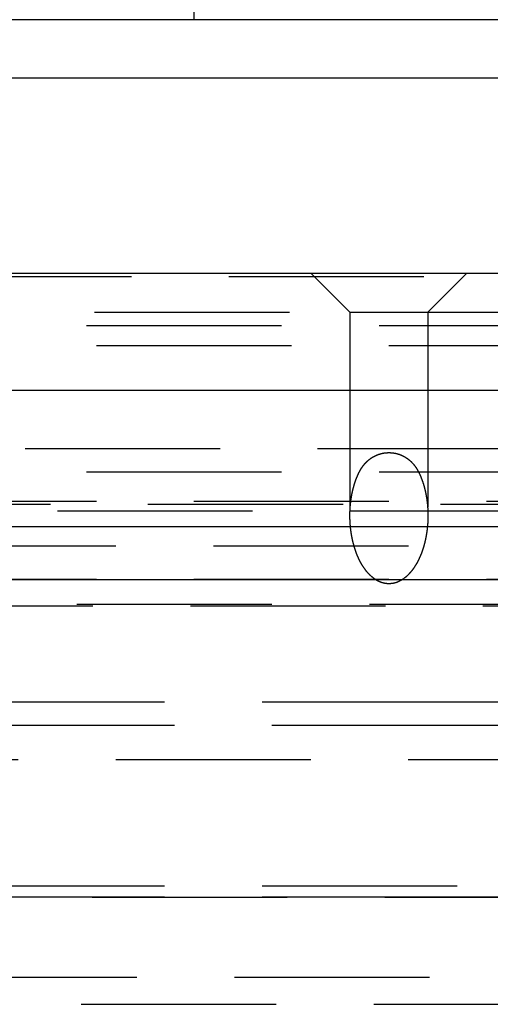
# Model space of a CAD drawing. Extents: x -250 to 802, y -619 to 183.
# Drawn here: x 542 to 554, y 51 to 76 of the extents above; entities that cross this region are included whole.
import ezdxf

# ---------------------------------------------------------------- set-up
doc = ezdxf.new("R2010")
doc.units = 0
doc.header["$LTSCALE"] = 20
doc.linetypes.add('VERDECKT', pattern=[0.375, 0.25, -0.125])
doc.layers.get('0').update_dxf_attribs({"linetype": 'CONTINUOUS'})
doc.layers.add('STEMPEL', color=3, linetype='CONTINUOUS')

# ---------------------------------------------------------------- blocks, each defined once
blk = doc.blocks.new('A$C1A94186A')
at = {"color": 3, "linetype": 'CONTINUOUS', "extrusion": (-2e-16, 1, -2e-16)}
for p, q in [((-5, 91.39806), (-5, 76.39806)), ((10.38462, 76.39806), (-10.38462, 76.39806)), ((10.38462, 74.89806), (-10.38462, 74.89806)), ((-250, 69.89806), (250, 69.89806)), ((-250, 66.89806), (250, 66.89806)), ((-115, 63.39806), (81.31728, 63.39806)), ((-114.36607, 62.03859), (80.86903, 62.03859))]:
    blk.add_line(p, q, dxfattribs=at)
at = {"color": 1, "linetype": 'VERDECKT', "extrusion": (-2e-16, 1, -2e-16)}
for p, q in [((38.39706, 69.79806), (-38.39706, 69.79806)), ((-1, 68.89806), (-2, 69.89806)), ((1, 68.89806), (2, 69.89806)), ((-45.05, 68.89806), (-1, 68.89806)), ((-1, 68.89806), (1, 68.89806)), ((-1, 68.89806), (-1, 63.67817)), ((1, 68.89806), (45.05, 68.89806)), ((1, 68.89806), (1, 63.67817)), ((-45.25, 68.55165), (0, 68.55165)), ((0, 68.55165), (45.25, 68.55165)), ((-75, 68.03888), (75, 68.03888)), ((-106.82914, 65.39806), (75.53961, 65.39806)), ((-45.25, 64.79806), (0, 64.79806)), ((0, 64.79806), (45.25, 64.79806)), ((75, 64.03888), (-75, 64.03888)), ((-51.17747, 63.96858), (51.17747, 63.96858)), ((-38.5, 63.79806), (38.5, 63.79806)), ((-38.5, 63.79806), (0, 63.79806)), ((0, 63.79806), (38.5, 63.79806)), ((-57, 62.89806), (40.30509, 62.89806)), ((75, 62.03888), (-75, 62.03888)), ((57, 61.39806), (-57, 61.39806)), ((-57.58826, 61.36499), (40.72105, 61.36499)), ((-48.25, 58.89806), (48.25, 58.89806)), ((-48.25, 58.89806), (0, 58.89806)), ((0, 58.89806), (48.25, 58.89806)), ((-40.5, 58.3031), (40.5, 58.3031)), ((-40.5, 58.3031), (0, 58.3031)), ((0, 58.3031), (40.5, 58.3031)), ((-52.00314, 57.41891), (36.77177, 57.41891)), ((-48.25, 54.18365), (48.25, 54.18365)), ((-48.25, 53.89806), (0, 53.89806)), ((-45.10784, 53.8879), (0, 53.8879)), ((0, 53.89806), (48.25, 53.89806)), ((0, 53.8879), (45.10784, 53.8879)), ((38.53844, 51.83195), (-38.53844, 51.83195)), ((-37.88745, 51.14149), (37.88745, 51.14149))]:
    blk.add_line(p, q, dxfattribs=at)
at = {"color": 1}
for points in [[(-0.78358, 64.7476, 0), (-0.78207, 64.7508, 0), (-0.78056, 64.7541, 0), (-0.77904, 64.7573, 0), (-0.77751, 64.7605, 0), (-0.77597, 64.7637, 0), (-0.77442, 64.767, 0), (-0.77286, 64.7702, 0), (-0.77129, 64.7734, 0), (-0.76972, 64.7766, 0), (-0.76813, 64.7798, 0), (-0.76654, 64.783, 0), (-0.76494, 64.7862, 0), (-0.76333, 64.7894, 0), (-0.76171, 64.7925, 0), (-0.76008, 64.7957, 0), (-0.75844, 64.7989, 0), (-0.7568, 64.802, 0), (-0.75514, 64.8052, 0), (-0.75348, 64.8083, 0), (-0.7518, 64.8115, 0), (-0.75012, 64.8146, 0), (-0.74843, 64.8178, 0), (-0.74673, 64.8209, 0), (-0.74502, 64.824, 0), (-0.7433, 64.8272, 0), (-0.74157, 64.8303, 0), (-0.73983, 64.8334, 0), (-0.73809, 64.8365, 0), (-0.73633, 64.8396, 0), (-0.73457, 64.8427, 0), (-0.73279, 64.8458, 0), (-0.73101, 64.8489, 0), (-0.72921, 64.8519, 0), (-0.72741, 64.855, 0), (-0.72559, 64.8581, 0), (-0.72377, 64.8611, 0), (-0.72194, 64.8642, 0), (-0.7201, 64.8672, 0), (-0.71824, 64.8703, 0), (-0.71638, 64.8733, 0), (-0.71451, 64.8763, 0), (-0.71263, 64.8794, 0), (-0.71074, 64.8824, 0), (-0.70884, 64.8854, 0), (-0.70693, 64.8884, 0), (-0.70501, 64.8914, 0), (-0.70308, 64.8944, 0), (-0.70114, 64.8974, 0), (-0.69919, 64.9003, 0), (-0.69723, 64.9033, 0), (-0.69526, 64.9063, 0), (-0.69328, 64.9092, 0), (-0.69129, 64.9122, 0), (-0.68929, 64.9151, 0), (-0.68727, 64.9181, 0), (-0.68525, 64.921, 0), (-0.68322, 64.9239, 0), (-0.68118, 64.9269, 0), (-0.67913, 64.9298, 0), (-0.67707, 64.9327, 0), (-0.67499, 64.9356, 0), (-0.67291, 64.9385, 0), (-0.67082, 64.9413, 0), (-0.66871, 64.9442, 0), (-0.6666, 64.9471, 0), (-0.66447, 64.95, 0), (-0.66234, 64.9528, 0), (-0.66019, 64.9557, 0), (-0.65804, 64.9585, 0), (-0.65587, 64.9613, 0), (-0.65369, 64.9642, 0), (-0.6515, 64.967, 0), (-0.6493, 64.9698, 0), (-0.64709, 64.9726, 0), (-0.64487, 64.9754, 0), (-0.64264, 64.9782, 0), (-0.6404, 64.9809, 0), (-0.63814, 64.9837, 0), (-0.63588, 64.9865, 0), (-0.6336, 64.9892, 0), (-0.63132, 64.992, 0), (-0.62902, 64.9947, 0), (-0.62671, 64.9975, 0), (-0.62439, 65.0002, 0), (-0.62206, 65.0029, 0), (-0.61972, 65.0056, 0), (-0.61736, 65.0083, 0), (-0.615, 65.011, 0), (-0.61262, 65.0137, 0), (-0.61024, 65.0164, 0), (-0.60784, 65.019, 0), (-0.60543, 65.0217, 0), (-0.60301, 65.0243, 0), (-0.60058, 65.027, 0), (-0.59813, 65.0296, 0), (-0.59568, 65.0322, 0), (-0.59321, 65.0348, 0), (-0.59074, 65.0375, 0), (-0.58825, 65.04, 0), (-0.58575, 65.0426, 0), (-0.58323, 65.0452, 0), (-0.58071, 65.0478, 0), (-0.57818, 65.0503, 0), (-0.57563, 65.0529, 0), (-0.57307, 65.0554, 0), (-0.5705, 65.058, 0), (-0.56792, 65.0605, 0), (-0.56533, 65.063, 0), (-0.56273, 65.0655, 0), (-0.56011, 65.068, 0), (-0.55749, 65.0705, 0), (-0.55485, 65.073, 0), (-0.5522, 65.0754, 0), (-0.54953, 65.0779, 0), (-0.54686, 65.0803, 0), (-0.54417, 65.0827, 0), (-0.54148, 65.0852, 0), (-0.53877, 65.0876, 0), (-0.53605, 65.09, 0), (-0.53331, 65.0924, 0), (-0.53057, 65.0948, 0), (-0.52781, 65.0971, 0), (-0.52504, 65.0995, 0), (-0.52226, 65.1019, 0), (-0.51947, 65.1042, 0), (-0.51667, 65.1065, 0), (-0.51385, 65.1088, 0), (-0.51102, 65.1112, 0), (-0.50818, 65.1135, 0), (-0.50533, 65.1157, 0), (-0.50246, 65.118, 0), (-0.49958, 65.1203, 0), (-0.49669, 65.1225, 0), (-0.49379, 65.1248, 0), (-0.49088, 65.127, 0), (-0.48796, 65.1292, 0), (-0.48502, 65.1315, 0), (-0.48207, 65.1336, 0), (-0.4791, 65.1358, 0), (-0.47613, 65.138, 0), (-0.47314, 65.1402, 0), (-0.47014, 65.1423, 0), (-0.46713, 65.1445, 0), (-0.46411, 65.1466, 0), (-0.46108, 65.1487, 0), (-0.45804, 65.1508, 0), (-0.45498, 65.1529, 0), (-0.45192, 65.155, 0), (-0.44884, 65.157, 0), (-0.44576, 65.1591, 0), (-0.44266, 65.1611, 0), (-0.43955, 65.1632, 0), (-0.43643, 65.1652, 0), (-0.4333, 65.1672, 0), (-0.43016, 65.1692, 0), (-0.427, 65.1711, 0), (-0.42384, 65.1731, 0), (-0.42066, 65.175, 0), (-0.41748, 65.177, 0), (-0.41428, 65.1789, 0), (-0.41108, 65.1808, 0), (-0.40786, 65.1827, 0), (-0.40463, 65.1846, 0), (-0.40139, 65.1864, 0), (-0.39814, 65.1883, 0), (-0.39488, 65.1901, 0), (-0.39161, 65.1919, 0), (-0.38833, 65.1937, 0), (-0.38503, 65.1955, 0), (-0.38173, 65.1973, 0), (-0.37842, 65.1991, 0), (-0.37509, 65.2008, 0), (-0.37176, 65.2026, 0), (-0.36841, 65.2043, 0), (-0.36505, 65.206, 0), (-0.36168, 65.2077, 0), (-0.35831, 65.2094, 0), (-0.35492, 65.211, 0), (-0.35152, 65.2127, 0), (-0.34811, 65.2143, 0), (-0.34469, 65.2159, 0), (-0.34126, 65.2175, 0), (-0.33782, 65.2191, 0), (-0.33437, 65.2207, 0), (-0.3309, 65.2223, 0), (-0.32743, 65.2238, 0), (-0.32395, 65.2253, 0), (-0.32045, 65.2269, 0), (-0.31695, 65.2284, 0), (-0.31344, 65.2298, 0), (-0.30991, 65.2313, 0), (-0.30638, 65.2328, 0), (-0.30283, 65.2342, 0), (-0.29928, 65.2356, 0), (-0.29571, 65.237, 0), (-0.29213, 65.2384, 0), (-0.28855, 65.2398, 0), (-0.28495, 65.2412, 0), (-0.28134, 65.2425, 0), (-0.27772, 65.2438, 0), (-0.2741, 65.2451, 0), (-0.27046, 65.2464, 0), (-0.26681, 65.2477, 0), (-0.26315, 65.249, 0), (-0.25948, 65.2502, 0), (-0.25581, 65.2515, 0), (-0.25212, 65.2527, 0), (-0.24842, 65.2539, 0), (-0.24471, 65.255, 0), (-0.24099, 65.2562, 0), (-0.23726, 65.2574, 0), (-0.23352, 65.2585, 0), (-0.22977, 65.2596, 0), (-0.22601, 65.2607, 0), (-0.22225, 65.2618, 0), (-0.21848, 65.2628, 0), (-0.2147, 65.2639, 0), (-0.21092, 65.2649, 0), (-0.20714, 65.2659, 0), (-0.20334, 65.2669, 0), (-0.19955, 65.2679, 0), (-0.19574, 65.2688, 0), (-0.19193, 65.2698, 0), (-0.18812, 65.2707, 0), (-0.1843, 65.2716, 0), (-0.18048, 65.2725, 0), (-0.17665, 65.2733, 0), (-0.17281, 65.2742, 0), (-0.16897, 65.275, 0), (-0.16513, 65.2758, 0), (-0.16128, 65.2766, 0), (-0.15743, 65.2773, 0), (-0.15357, 65.2781, 0), (-0.1497, 65.2788, 0), (-0.14583, 65.2795, 0), (-0.14196, 65.2802, 0), (-0.13808, 65.2809, 0), (-0.1342, 65.2816, 0), (-0.13031, 65.2822, 0), (-0.12642, 65.2828, 0), (-0.12253, 65.2834, 0), (-0.11863, 65.284, 0), (-0.11473, 65.2846, 0), (-0.11082, 65.2851, 0), (-0.10691, 65.2856, 0), (-0.10299, 65.2861, 0), (-0.09907, 65.2866, 0), (-0.09515, 65.2871, 0), (-0.09122, 65.2876, 0), (-0.08729, 65.288, 0), (-0.08335, 65.2884, 0), (-0.07942, 65.2888, 0), (-0.07547, 65.2892, 0), (-0.07153, 65.2895, 0), (-0.06758, 65.2899, 0), (-0.06363, 65.2902, 0), (-0.05967, 65.2905, 0), (-0.05571, 65.2908, 0), (-0.05175, 65.291, 0), (-0.04779, 65.2913, 0), (-0.04382, 65.2915, 0), (-0.03985, 65.2917, 0), (-0.03587, 65.2919, 0), (-0.03189, 65.292, 0), (-0.02791, 65.2922, 0), (-0.02393, 65.2923, 0), (-0.01995, 65.2924, 0), (-0.01596, 65.2925, 0), (-0.01197, 65.2926, 0), (-0.00797, 65.2926, 0), (-0.00398, 65.2926, 0), (0.00002, 65.2926, 0), (0.00402, 65.2926, 0), (0.00802, 65.2926, 0), (0.01203, 65.2926, 0), (0.01604, 65.2925, 0), (0.02004, 65.2924, 0), (0.02405, 65.2923, 0), (0.02805, 65.2922, 0), (0.03204, 65.292, 0), (0.03603, 65.2919, 0), (0.04002, 65.2917, 0), (0.04401, 65.2915, 0), (0.04799, 65.2912, 0), (0.05197, 65.291, 0), (0.05594, 65.2907, 0), (0.05991, 65.2905, 0), (0.06387, 65.2902, 0), (0.06784, 65.2898, 0), (0.07179, 65.2895, 0), (0.07574, 65.2891, 0), (0.07969, 65.2888, 0), (0.08364, 65.2884, 0), (0.08758, 65.288, 0), (0.09151, 65.2875, 0), (0.09544, 65.2871, 0), (0.09937, 65.2866, 0), (0.10329, 65.2861, 0), (0.10721, 65.2856, 0), (0.11112, 65.2851, 0), (0.11503, 65.2845, 0), (0.11893, 65.284, 0), (0.12283, 65.2834, 0), (0.12672, 65.2828, 0), (0.13061, 65.2822, 0), (0.13449, 65.2815, 0), (0.13837, 65.2809, 0), (0.14224, 65.2802, 0), (0.14611, 65.2795, 0), (0.14997, 65.2788, 0), (0.15383, 65.278, 0), (0.15768, 65.2773, 0), (0.16153, 65.2765, 0), (0.16537, 65.2757, 0), (0.1692, 65.2749, 0), (0.17303, 65.2741, 0), (0.17685, 65.2733, 0), (0.18067, 65.2724, 0), (0.18448, 65.2715, 0), (0.18829, 65.2706, 0), (0.19209, 65.2697, 0), (0.19588, 65.2688, 0), (0.19967, 65.2678, 0), (0.20345, 65.2669, 0), (0.20723, 65.2659, 0), (0.211, 65.2649, 0), (0.21477, 65.2639, 0), (0.21852, 65.2628, 0), (0.22228, 65.2618, 0), (0.22602, 65.2607, 0), (0.22976, 65.2596, 0), (0.23349, 65.2585, 0), (0.23722, 65.2574, 0), (0.24094, 65.2562, 0), (0.24465, 65.2551, 0), (0.24835, 65.2539, 0), (0.25205, 65.2527, 0), (0.25574, 65.2515, 0), (0.25943, 65.2502, 0), (0.26311, 65.249, 0), (0.26678, 65.2477, 0), (0.27044, 65.2464, 0), (0.2741, 65.2451, 0), (0.27776, 65.2438, 0), (0.28141, 65.2425, 0), (0.28505, 65.2411, 0), (0.2887, 65.2397, 0), (0.29233, 65.2383, 0), (0.29596, 65.2369, 0), (0.29959, 65.2355, 0), (0.30322, 65.234, 0), (0.30683, 65.2326, 0), (0.31045, 65.2311, 0), (0.31405, 65.2296, 0), (0.31766, 65.2281, 0), (0.32126, 65.2265, 0), (0.32485, 65.225, 0), (0.32844, 65.2234, 0), (0.33202, 65.2218, 0), (0.3356, 65.2202, 0), (0.33917, 65.2185, 0), (0.34274, 65.2169, 0), (0.3463, 65.2152, 0), (0.34985, 65.2135, 0), (0.3534, 65.2118, 0), (0.35695, 65.2101, 0), (0.36049, 65.2083, 0), (0.36402, 65.2065, 0), (0.36755, 65.2047, 0), (0.37107, 65.2029, 0), (0.37459, 65.2011, 0), (0.3781, 65.1993, 0), (0.3816, 65.1974, 0), (0.3851, 65.1955, 0), (0.38859, 65.1936, 0), (0.39208, 65.1917, 0), (0.39556, 65.1897, 0), (0.39903, 65.1878, 0), (0.4025, 65.1858, 0), (0.40596, 65.1838, 0), (0.40942, 65.1818, 0), (0.41287, 65.1798, 0), (0.41631, 65.1777, 0), (0.41975, 65.1756, 0), (0.42318, 65.1735, 0), (0.4266, 65.1714, 0), (0.43002, 65.1693, 0), (0.43343, 65.1671, 0), (0.43683, 65.1649, 0), (0.44023, 65.1627, 0), (0.44361, 65.1605, 0), (0.447, 65.1583, 0), (0.45037, 65.156, 0), (0.45374, 65.1538, 0), (0.4571, 65.1515, 0), (0.46046, 65.1492, 0), (0.46381, 65.1468, 0), (0.46715, 65.1445, 0), (0.47048, 65.1421, 0), (0.47381, 65.1397, 0), (0.47713, 65.1373, 0), (0.48044, 65.1349, 0), (0.48374, 65.1324, 0), (0.48704, 65.1299, 0), (0.49033, 65.1274, 0), (0.49361, 65.1249, 0), (0.49688, 65.1224, 0), (0.50015, 65.1198, 0), (0.50341, 65.1173, 0), (0.50666, 65.1147, 0), (0.5099, 65.1121, 0), (0.51314, 65.1094, 0), (0.51636, 65.1068, 0), (0.51958, 65.1041, 0), (0.52279, 65.1014, 0), (0.526, 65.0987, 0), (0.52919, 65.096, 0), (0.53238, 65.0932, 0), (0.53555, 65.0904, 0), (0.53872, 65.0876, 0), (0.54188, 65.0848, 0), (0.54502, 65.082, 0), (0.54816, 65.0791, 0), (0.55129, 65.0763, 0), (0.55441, 65.0734, 0), (0.55752, 65.0705, 0), (0.56061, 65.0675, 0), (0.5637, 65.0646, 0), (0.56678, 65.0616, 0), (0.56985, 65.0586, 0), (0.57291, 65.0556, 0), (0.57596, 65.0526, 0), (0.579, 65.0495, 0), (0.58202, 65.0465, 0), (0.58504, 65.0434, 0), (0.58805, 65.0403, 0), (0.59105, 65.0371, 0), (0.59404, 65.034, 0), (0.59702, 65.0308, 0), (0.59999, 65.0276, 0), (0.60294, 65.0244, 0), (0.60589, 65.0212, 0), (0.60883, 65.018, 0), (0.61176, 65.0147, 0), (0.61468, 65.0114, 0), (0.61759, 65.0081, 0), (0.62048, 65.0048, 0), (0.62337, 65.0014, 0), (0.62625, 64.9981, 0), (0.62911, 64.9947, 0), (0.63197, 64.9913, 0), (0.63481, 64.9878, 0), (0.63765, 64.9844, 0), (0.64047, 64.9809, 0), (0.64329, 64.9774, 0), (0.64609, 64.9739, 0), (0.64889, 64.9704, 0), (0.65167, 64.9668, 0), (0.65444, 64.9632, 0), (0.6572, 64.9596, 0), (0.65995, 64.956, 0), (0.66269, 64.9524, 0), (0.66542, 64.9487, 0), (0.66814, 64.945, 0), (0.67085, 64.9413, 0), (0.67355, 64.9376, 0), (0.67624, 64.9339, 0), (0.67892, 64.9301, 0), (0.68158, 64.9263, 0), (0.68424, 64.9225, 0), (0.68688, 64.9187, 0), (0.68951, 64.9148, 0), (0.69214, 64.911, 0), (0.69475, 64.9071, 0), (0.69735, 64.9032, 0), (0.69994, 64.8992, 0), (0.70252, 64.8953, 0), (0.70509, 64.8913, 0), (0.70765, 64.8873, 0), (0.71019, 64.8833, 0), (0.71273, 64.8792, 0), (0.71525, 64.8752, 0), (0.71777, 64.8711, 0), (0.72027, 64.867, 0), (0.72276, 64.8628, 0), (0.72524, 64.8587, 0), (0.72771, 64.8545, 0), (0.73017, 64.8503, 0), (0.73262, 64.8461, 0), (0.73505, 64.8418, 0), (0.73748, 64.8376, 0), (0.73989, 64.8333, 0), (0.74229, 64.829, 0), (0.74468, 64.8247, 0), (0.74706, 64.8203, 0), (0.74943, 64.8159, 0), (0.75179, 64.8115, 0), (0.75413, 64.8071, 0), (0.75647, 64.8027, 0), (0.75879, 64.7982, 0), (0.7611, 64.7937, 0), (0.7634, 64.7892, 0), (0.76569, 64.7847, 0), (0.76797, 64.7801, 0), (0.77023, 64.7755, 0), (0.77249, 64.7709, 0), (0.77473, 64.7663, 0), (0.77696, 64.7617, 0), (0.77918, 64.757, 0), (0.78139, 64.7523, 0), (0.78358, 64.7476, 0)], [(0, 61.9291, 0), (-0.0069, 61.9292, 0), (-0.01378, 61.9293, 0), (-0.02065, 61.9295, 0), (-0.02751, 61.9298, 0), (-0.03436, 61.9302, 0), (-0.0412, 61.9307, 0), (-0.04802, 61.9312, 0), (-0.05483, 61.9318, 0), (-0.06162, 61.9325, 0), (-0.0684, 61.9333, 0), (-0.07517, 61.9342, 0), (-0.08192, 61.9351, 0), (-0.08865, 61.9361, 0), (-0.09537, 61.9372, 0), (-0.10207, 61.9384, 0), (-0.10875, 61.9396, 0), (-0.11541, 61.941, 0), (-0.12206, 61.9424, 0), (-0.12869, 61.9438, 0), (-0.13529, 61.9454, 0), (-0.14188, 61.947, 0), (-0.14845, 61.9487, 0), (-0.155, 61.9505, 0), (-0.16153, 61.9523, 0), (-0.16803, 61.9543, 0), (-0.17451, 61.9563, 0), (-0.18097, 61.9583, 0), (-0.18741, 61.9604, 0), (-0.19383, 61.9626, 0), (-0.20022, 61.9649, 0), (-0.20659, 61.9672, 0), (-0.21293, 61.9697, 0), (-0.21925, 61.9721, 0), (-0.22554, 61.9747, 0), (-0.23181, 61.9773, 0), (-0.23805, 61.9799, 0), (-0.24427, 61.9827, 0), (-0.25046, 61.9855, 0), (-0.25663, 61.9883, 0), (-0.26277, 61.9912, 0), (-0.26888, 61.9942, 0), (-0.27496, 61.9972, 0), (-0.28101, 62.0003, 0), (-0.28704, 62.0035, 0), (-0.29304, 62.0067, 0), (-0.29901, 62.0099, 0), (-0.30495, 62.0133, 0), (-0.31085, 62.0166, 0), (-0.31673, 62.0201, 0), (-0.32258, 62.0235, 0), (-0.3284, 62.0271, 0), (-0.33419, 62.0307, 0), (-0.33994, 62.0343, 0), (-0.34567, 62.038, 0), (-0.35136, 62.0417, 0), (-0.35702, 62.0455, 0), (-0.36265, 62.0493, 0), (-0.36824, 62.0532, 0), (-0.3738, 62.0571, 0), (-0.37933, 62.0611, 0), (-0.38483, 62.0651, 0), (-0.39029, 62.0692, 0), (-0.39572, 62.0733, 0), (-0.40112, 62.0774, 0), (-0.40648, 62.0816, 0), (-0.41181, 62.0858, 0), (-0.41711, 62.0901, 0), (-0.42237, 62.0944, 0), (-0.42759, 62.0987, 0), (-0.43278, 62.1031, 0), (-0.43794, 62.1075, 0), (-0.44307, 62.112, 0), (-0.44816, 62.1164, 0), (-0.45321, 62.1209, 0), (-0.45823, 62.1255, 0), (-0.46321, 62.13, 0), (-0.46816, 62.1346, 0), (-0.47308, 62.1392, 0), (-0.47795, 62.1439, 0), (-0.48279, 62.1486, 0), (-0.4876, 62.1533, 0), (-0.49237, 62.158, 0), (-0.49711, 62.1627, 0), (-0.5018, 62.1675, 0), (-0.50647, 62.1723, 0), (-0.51109, 62.1771, 0), (-0.51568, 62.182, 0), (-0.52023, 62.1868, 0), (-0.52475, 62.1917, 0), (-0.52922, 62.1965, 0), (-0.53366, 62.2014, 0), (-0.53807, 62.2064, 0), (-0.54243, 62.2113, 0), (-0.54676, 62.2162, 0), (-0.55105, 62.2212, 0), (-0.5553, 62.2261, 0), (-0.55952, 62.2311, 0), (-0.56369, 62.2361, 0), (-0.56783, 62.2411, 0), (-0.57193, 62.2461, 0), (-0.57599, 62.2511, 0), (-0.58001, 62.2561, 0), (-0.58399, 62.2611, 0), (-0.58794, 62.2661, 0), (-0.59184, 62.2711, 0), (-0.59571, 62.2761, 0), (-0.59953, 62.2811, 0), (-0.60332, 62.2862, 0), (-0.60709, 62.2912, 0), (-0.61083, 62.2963, 0), (-0.61455, 62.3013, 0), (-0.61825, 62.3064, 0), (-0.62193, 62.3115, 0), (-0.62559, 62.3166, 0), (-0.62923, 62.3218, 0), (-0.63285, 62.3269, 0), (-0.63644, 62.3321, 0), (-0.64002, 62.3373, 0), (-0.64357, 62.3425, 0), (-0.6471, 62.3478, 0), (-0.65062, 62.353, 0), (-0.65411, 62.3583, 0), (-0.65758, 62.3635, 0), (-0.66103, 62.3688, 0), (-0.66446, 62.3741, 0), (-0.66786, 62.3795, 0), (-0.67125, 62.3848, 0), (-0.67462, 62.3902, 0), (-0.67797, 62.3955, 0), (-0.68129, 62.4009, 0), (-0.6846, 62.4063, 0), (-0.68788, 62.4118, 0), (-0.69115, 62.4172, 0), (-0.69439, 62.4227, 0), (-0.69762, 62.4281, 0), (-0.70083, 62.4336, 0), (-0.70401, 62.4391, 0), (-0.70718, 62.4446, 0), (-0.71032, 62.4501, 0), (-0.71345, 62.4557, 0), (-0.71655, 62.4612, 0), (-0.71964, 62.4668, 0), (-0.72271, 62.4724, 0), (-0.72575, 62.478, 0), (-0.72878, 62.4836, 0), (-0.73179, 62.4892, 0), (-0.73478, 62.4948, 0), (-0.73774, 62.5005, 0), (-0.74069, 62.5062, 0), (-0.74362, 62.5118, 0), (-0.74654, 62.5175, 0), (-0.74943, 62.5232, 0), (-0.7523, 62.529, 0), (-0.75515, 62.5347, 0), (-0.75799, 62.5404, 0), (-0.7608, 62.5462, 0), (-0.7636, 62.5519, 0), (-0.76638, 62.5577, 0), (-0.76914, 62.5635, 0), (-0.77188, 62.5693, 0), (-0.7746, 62.5751, 0), (-0.7773, 62.5809, 0), (-0.77998, 62.5868, 0), (-0.78265, 62.5926, 0), (-0.7853, 62.5985, 0), (-0.78792, 62.6044, 0), (-0.79053, 62.6102, 0), (-0.79313, 62.6161, 0), (-0.7957, 62.622, 0), (-0.79825, 62.628, 0), (-0.80079, 62.6339, 0), (-0.80331, 62.6398, 0), (-0.80581, 62.6458, 0), (-0.80829, 62.6517, 0), (-0.81076, 62.6577, 0), (-0.8132, 62.6637, 0), (-0.81563, 62.6696, 0), (-0.81804, 62.6756, 0), (-0.82044, 62.6816, 0), (-0.82281, 62.6876, 0), (-0.82517, 62.6937, 0), (-0.82751, 62.6997, 0), (-0.82983, 62.7057, 0), (-0.83214, 62.7118, 0), (-0.83442, 62.7178, 0), (-0.83669, 62.7239, 0), (-0.83895, 62.73, 0), (-0.84118, 62.7361, 0), (-0.8434, 62.7422, 0), (-0.8456, 62.7483, 0), (-0.84779, 62.7544, 0), (-0.84995, 62.7605, 0), (-0.8521, 62.7666, 0), (-0.85424, 62.7727, 0), (-0.85635, 62.7789, 0), (-0.85845, 62.785, 0), (-0.86053, 62.7912, 0), (-0.8626, 62.7973, 0), (-0.86465, 62.8035, 0), (-0.86668, 62.8097, 0), (-0.86869, 62.8158, 0), (-0.87069, 62.822, 0), (-0.87268, 62.8282, 0), (-0.87464, 62.8344, 0), (-0.87659, 62.8406, 0), (-0.87853, 62.8468, 0), (-0.88044, 62.853, 0), (-0.88234, 62.8593, 0), (-0.88423, 62.8655, 0), (-0.88609, 62.8717, 0), (-0.88795, 62.878, 0), (-0.88978, 62.8842, 0), (-0.8916, 62.8904, 0), (-0.89341, 62.8967, 0), (-0.8952, 62.903, 0), (-0.89697, 62.9092, 0), (-0.89873, 62.9155, 0), (-0.90047, 62.9218, 0), (-0.90219, 62.928, 0), (-0.9039, 62.9343, 0), (-0.9056, 62.9406, 0), (-0.90727, 62.9469, 0), (-0.90894, 62.9532, 0), (-0.91058, 62.9595, 0), (-0.91221, 62.9658, 0), (-0.91382, 62.9721, 0), (-0.91542, 62.9784, 0), (-0.917, 62.9847, 0), (-0.91856, 62.991, 0), (-0.92011, 62.9973, 0), (-0.92164, 63.0037, 0), (-0.92315, 63.01, 0), (-0.92465, 63.0163, 0), (-0.92614, 63.0226, 0), (-0.9276, 63.029, 0), (-0.92906, 63.0353, 0), (-0.93049, 63.0416, 0), (-0.93191, 63.048, 0), (-0.93331, 63.0543, 0), (-0.9347, 63.0607, 0), (-0.93607, 63.067, 0), (-0.93743, 63.0734, 0), (-0.93877, 63.0797, 0), (-0.9401, 63.0861, 0), (-0.94141, 63.0924, 0), (-0.9427, 63.0988, 0), (-0.94398, 63.1051, 0), (-0.94524, 63.1115, 0), (-0.94649, 63.1178, 0), (-0.94772, 63.1242, 0), (-0.94894, 63.1305, 0), (-0.95014, 63.1369, 0), (-0.95132, 63.1432, 0), (-0.95249, 63.1496, 0), (-0.95365, 63.156, 0), (-0.95479, 63.1623, 0), (-0.95591, 63.1687, 0), (-0.95702, 63.175, 0), (-0.95812, 63.1814, 0), (-0.9592, 63.1877, 0), (-0.96026, 63.1941, 0), (-0.96131, 63.2004, 0), (-0.96235, 63.2068, 0), (-0.96337, 63.2132, 0), (-0.96437, 63.2195, 0), (-0.96536, 63.2259, 0), (-0.96634, 63.2322, 0), (-0.9673, 63.2385, 0), (-0.96824, 63.2449, 0), (-0.96917, 63.2512, 0), (-0.97009, 63.2576, 0), (-0.97099, 63.2639, 0), (-0.97188, 63.2703, 0), (-0.97275, 63.2766, 0), (-0.97361, 63.2829, 0), (-0.97445, 63.2893, 0), (-0.97528, 63.2956, 0), (-0.9761, 63.3019, 0), (-0.97689, 63.3082, 0), (-0.97768, 63.3145, 0), (-0.97845, 63.3209, 0), (-0.97921, 63.3272, 0), (-0.97995, 63.3335, 0), (-0.98068, 63.3398, 0), (-0.9814, 63.3461, 0), (-0.9821, 63.3524, 0), (-0.98279, 63.3587, 0), (-0.98346, 63.365, 0), (-0.98412, 63.3713, 0), (-0.98476, 63.3776, 0), (-0.98539, 63.3838, 0), (-0.98601, 63.3901, 0), (-0.98661, 63.3964, 0), (-0.9872, 63.4026, 0), (-0.98777, 63.4089, 0), (-0.98834, 63.4152, 0), (-0.98888, 63.4214, 0), (-0.98942, 63.4276, 0), (-0.98994, 63.4339, 0), (-0.99045, 63.4401, 0), (-0.99094, 63.4463, 0), (-0.99142, 63.4526, 0), (-0.99189, 63.4588, 0), (-0.99234, 63.465, 0), (-0.99278, 63.4712, 0), (-0.9932, 63.4774, 0), (-0.99362, 63.4836, 0), (-0.99402, 63.4898, 0), (-0.9944, 63.496, 0), (-0.99477, 63.5021, 0), (-0.99513, 63.5083, 0), (-0.99548, 63.5145, 0), (-0.99581, 63.5206, 0), (-0.99613, 63.5267, 0), (-0.99644, 63.5329, 0), (-0.99674, 63.539, 0), (-0.99702, 63.5451, 0), (-0.99729, 63.5513, 0), (-0.99754, 63.5574, 0), (-0.99778, 63.5635, 0), (-0.99801, 63.5695, 0), (-0.99823, 63.5756, 0), (-0.99843, 63.5817, 0), (-0.99863, 63.5878, 0), (-0.9988, 63.5938, 0), (-0.99897, 63.5999, 0), (-0.99912, 63.6059, 0), (-0.99926, 63.6119, 0), (-0.99939, 63.618, 0), (-0.99951, 63.624, 0), (-0.99961, 63.63, 0), (-0.9997, 63.636, 0), (-0.99978, 63.642, 0), (-0.99985, 63.6479, 0), (-0.9999, 63.6539, 0), (-0.99994, 63.6599, 0), (-0.99997, 63.6659, 0), (-0.99999, 63.672, 0), (-0.99999, 63.678, 0), (-0.99999, 63.684, 0), (-0.99997, 63.6901, 0), (-0.99993, 63.6961, 0), (-0.99989, 63.7022, 0), (-0.99983, 63.7083, 0), (-0.99976, 63.7144, 0), (-0.99968, 63.7205, 0), (-0.99958, 63.7266, 0), (-0.99947, 63.7327, 0), (-0.99935, 63.7388, 0), (-0.99921, 63.745, 0), (-0.99907, 63.7511, 0), (-0.99891, 63.7573, 0), (-0.99873, 63.7634, 0), (-0.99855, 63.7696, 0), (-0.99835, 63.7758, 0), (-0.99814, 63.782, 0), (-0.99791, 63.7882, 0), (-0.99767, 63.7944, 0), (-0.99742, 63.8006, 0), (-0.99716, 63.8068, 0), (-0.99688, 63.813, 0), (-0.99659, 63.8192, 0), (-0.99628, 63.8255, 0), (-0.99596, 63.8317, 0), (-0.99563, 63.838, 0), (-0.99528, 63.8442, 0), (-0.99492, 63.8505, 0), (-0.99455, 63.8568, 0), (-0.99416, 63.8631, 0), (-0.99377, 63.8693, 0), (-0.99335, 63.8756, 0), (-0.99292, 63.8819, 0), (-0.99248, 63.8882, 0), (-0.99203, 63.8945, 0), (-0.99156, 63.9008, 0), (-0.99108, 63.9071, 0), (-0.99058, 63.9135, 0), (-0.99007, 63.9198, 0), (-0.98954, 63.9261, 0), (-0.989, 63.9325, 0), (-0.98845, 63.9388, 0), (-0.98788, 63.9451, 0), (-0.9873, 63.9515, 0), (-0.9867, 63.9578, 0), (-0.98609, 63.9642, 0), (-0.98547, 63.9706, 0), (-0.98483, 63.9769, 0), (-0.98418, 63.9833, 0), (-0.98351, 63.9897, 0), (-0.98283, 63.996, 0), (-0.98213, 64.0024, 0), (-0.98142, 64.0088, 0), (-0.98069, 64.0152, 0), (-0.97995, 64.0215, 0), (-0.9792, 64.0279, 0), (-0.97842, 64.0343, 0), (-0.97764, 64.0407, 0), (-0.97684, 64.0471, 0), (-0.97603, 64.0535, 0), (-0.9752, 64.0599, 0), (-0.97435, 64.0663, 0), (-0.97349, 64.0727, 0), (-0.97262, 64.0791, 0), (-0.97173, 64.0855, 0), (-0.97082, 64.0919, 0), (-0.9699, 64.0983, 0), (-0.96896, 64.1047, 0), (-0.96801, 64.1111, 0), (-0.96705, 64.1175, 0), (-0.96607, 64.1239, 0), (-0.96507, 64.1303, 0), (-0.96406, 64.1367, 0), (-0.96303, 64.1431, 0), (-0.96199, 64.1495, 0), (-0.96093, 64.1559, 0), (-0.95985, 64.1623, 0), (-0.95876, 64.1687, 0), (-0.95766, 64.1751, 0), (-0.95654, 64.1815, 0), (-0.9554, 64.1879, 0), (-0.95425, 64.1943, 0), (-0.95308, 64.2007, 0), (-0.9519, 64.2071, 0), (-0.95069, 64.2135, 0), (-0.94948, 64.2199, 0), (-0.94825, 64.2263, 0), (-0.947, 64.2327, 0), (-0.94573, 64.2391, 0), (-0.94445, 64.2455, 0), (-0.94315, 64.2518, 0), (-0.94184, 64.2582, 0), (-0.94051, 64.2646, 0), (-0.93917, 64.271, 0), (-0.9378, 64.2773, 0), (-0.93643, 64.2837, 0), (-0.93503, 64.2901, 0), (-0.93362, 64.2964, 0), (-0.93219, 64.3028, 0), (-0.93075, 64.3091, 0), (-0.92929, 64.3155, 0), (-0.92782, 64.3218, 0), (-0.92632, 64.3282, 0), (-0.92482, 64.3345, 0), (-0.92329, 64.3408, 0), (-0.92175, 64.3471, 0), (-0.9202, 64.3535, 0), (-0.91862, 64.3598, 0), (-0.91703, 64.3661, 0), (-0.91543, 64.3724, 0), (-0.91381, 64.3787, 0), (-0.91217, 64.385, 0), (-0.91051, 64.3913, 0), (-0.90884, 64.3976, 0), (-0.90716, 64.4038, 0), (-0.90545, 64.4101, 0), (-0.90373, 64.4164, 0), (-0.902, 64.4226, 0), (-0.90024, 64.4289, 0), (-0.89848, 64.4351, 0), (-0.89669, 64.4414, 0), (-0.89489, 64.4476, 0), (-0.89307, 64.4538, 0), (-0.89123, 64.4601, 0), (-0.88938, 64.4663, 0), (-0.88752, 64.4725, 0), (-0.88563, 64.4787, 0), (-0.88373, 64.4849, 0), (-0.88181, 64.4911, 0), (-0.87988, 64.4972, 0), (-0.87793, 64.5034, 0), (-0.87596, 64.5095, 0), (-0.87398, 64.5157, 0), (-0.87198, 64.5218, 0), (-0.86996, 64.528, 0), (-0.86793, 64.5341, 0), (-0.86588, 64.5402, 0), (-0.86381, 64.5463, 0), (-0.86173, 64.5524, 0), (-0.85963, 64.5585, 0), (-0.85751, 64.5646, 0), (-0.85538, 64.5706, 0), (-0.85323, 64.5767, 0), (-0.85106, 64.5828, 0), (-0.84888, 64.5888, 0), (-0.84668, 64.5948, 0), (-0.84447, 64.6008, 0), (-0.84223, 64.6069, 0), (-0.83998, 64.6129, 0), (-0.83772, 64.6188, 0), (-0.83543, 64.6248, 0), (-0.83313, 64.6308, 0), (-0.83081, 64.6367, 0), (-0.82848, 64.6427, 0), (-0.82613, 64.6486, 0), (-0.82376, 64.6545, 0), (-0.82138, 64.6604, 0), (-0.81898, 64.6663, 0), (-0.81656, 64.6722, 0), (-0.81412, 64.6781, 0), (-0.81167, 64.684, 0), (-0.8092, 64.6898, 0), (-0.80672, 64.6956, 0), (-0.80421, 64.7015, 0), (-0.80169, 64.7073, 0), (-0.79916, 64.7131, 0), (-0.7966, 64.7189, 0), (-0.79403, 64.7246, 0), (-0.79145, 64.7304, 0), (-0.78884, 64.7361, 0), (-0.78622, 64.7419, 0), (-0.78358, 64.7476, 0)], [(0.78358, 64.7476, 0), (0.78607, 64.7422, 0), (0.78853, 64.7368, 0), (0.79099, 64.7314, 0), (0.79343, 64.726, 0), (0.79585, 64.7206, 0), (0.79826, 64.7151, 0), (0.80065, 64.7097, 0), (0.80303, 64.7042, 0), (0.80539, 64.6987, 0), (0.80774, 64.6933, 0), (0.81007, 64.6878, 0), (0.81239, 64.6822, 0), (0.81469, 64.6767, 0), (0.81698, 64.6712, 0), (0.81926, 64.6657, 0), (0.82151, 64.6601, 0), (0.82376, 64.6545, 0), (0.82599, 64.649, 0), (0.8282, 64.6434, 0), (0.8304, 64.6378, 0), (0.83258, 64.6322, 0), (0.83475, 64.6266, 0), (0.83691, 64.621, 0), (0.83905, 64.6153, 0), (0.84117, 64.6097, 0), (0.84328, 64.604, 0), (0.84537, 64.5984, 0), (0.84745, 64.5927, 0), (0.84952, 64.587, 0), (0.85157, 64.5814, 0), (0.8536, 64.5757, 0), (0.85563, 64.57, 0), (0.85763, 64.5642, 0), (0.85962, 64.5585, 0), (0.8616, 64.5528, 0), (0.86356, 64.5471, 0), (0.86551, 64.5413, 0), (0.86744, 64.5356, 0), (0.86936, 64.5298, 0), (0.87126, 64.524, 0), (0.87315, 64.5183, 0), (0.87502, 64.5125, 0), (0.87688, 64.5067, 0), (0.87873, 64.5009, 0), (0.88055, 64.4951, 0), (0.88237, 64.4893, 0), (0.88417, 64.4834, 0), (0.88596, 64.4776, 0), (0.88773, 64.4718, 0), (0.88948, 64.4659, 0), (0.89123, 64.4601, 0), (0.89295, 64.4542, 0), (0.89467, 64.4484, 0), (0.89636, 64.4425, 0), (0.89805, 64.4367, 0), (0.89972, 64.4308, 0), (0.90137, 64.4249, 0), (0.90301, 64.419, 0), (0.90463, 64.4131, 0), (0.90625, 64.4072, 0), (0.90784, 64.4013, 0), (0.90942, 64.3954, 0), (0.91099, 64.3895, 0), (0.91254, 64.3836, 0), (0.91408, 64.3776, 0), (0.91561, 64.3717, 0), (0.91712, 64.3658, 0), (0.91861, 64.3598, 0), (0.92009, 64.3539, 0), (0.92156, 64.3479, 0), (0.92301, 64.342, 0), (0.92445, 64.336, 0), (0.92587, 64.3301, 0), (0.92728, 64.3241, 0), (0.92867, 64.3181, 0), (0.93005, 64.3122, 0), (0.93142, 64.3062, 0), (0.93277, 64.3002, 0), (0.93411, 64.2942, 0), (0.93543, 64.2882, 0), (0.93674, 64.2823, 0), (0.93803, 64.2763, 0), (0.93931, 64.2703, 0), (0.94058, 64.2643, 0), (0.94183, 64.2583, 0), (0.94307, 64.2523, 0), (0.94429, 64.2463, 0), (0.94549, 64.2403, 0), (0.94669, 64.2343, 0), (0.94787, 64.2282, 0), (0.94903, 64.2222, 0), (0.95018, 64.2162, 0), (0.95132, 64.2102, 0), (0.95244, 64.2042, 0), (0.95355, 64.1982, 0), (0.95464, 64.1921, 0), (0.95573, 64.1861, 0), (0.95679, 64.1801, 0), (0.95784, 64.1741, 0), (0.95888, 64.1681, 0), (0.95991, 64.162, 0), (0.96092, 64.156, 0), (0.96191, 64.15, 0), (0.9629, 64.1439, 0), (0.96387, 64.1379, 0), (0.96482, 64.1319, 0), (0.96576, 64.1259, 0), (0.96669, 64.1198, 0), (0.96761, 64.1138, 0), (0.96851, 64.1078, 0), (0.9694, 64.1018, 0), (0.97027, 64.0957, 0), (0.97113, 64.0897, 0), (0.97198, 64.0837, 0), (0.97281, 64.0777, 0), (0.97363, 64.0716, 0), (0.97444, 64.0656, 0), (0.97523, 64.0596, 0), (0.97601, 64.0536, 0), (0.97678, 64.0476, 0), (0.97754, 64.0415, 0), (0.97828, 64.0355, 0), (0.97901, 64.0295, 0), (0.97972, 64.0235, 0), (0.98042, 64.0175, 0), (0.98111, 64.0115, 0), (0.98179, 64.0055, 0), (0.98245, 63.9995, 0), (0.9831, 63.9935, 0), (0.98374, 63.9875, 0), (0.98436, 63.9815, 0), (0.98497, 63.9755, 0), (0.98557, 63.9695, 0), (0.98616, 63.9635, 0), (0.98673, 63.9576, 0), (0.98729, 63.9516, 0), (0.98784, 63.9456, 0), (0.98837, 63.9396, 0), (0.9889, 63.9337, 0), (0.98941, 63.9277, 0), (0.98991, 63.9218, 0), (0.99039, 63.9158, 0), (0.99086, 63.9098, 0), (0.99132, 63.9039, 0), (0.99177, 63.898, 0), (0.99221, 63.892, 0), (0.99263, 63.8861, 0), (0.99304, 63.8802, 0), (0.99344, 63.8742, 0), (0.99383, 63.8683, 0), (0.99421, 63.8624, 0), (0.99457, 63.8565, 0), (0.99492, 63.8506, 0), (0.99526, 63.8447, 0), (0.99558, 63.8388, 0), (0.9959, 63.8329, 0), (0.9962, 63.8271, 0), (0.99649, 63.8212, 0), (0.99677, 63.8153, 0), (0.99704, 63.8095, 0), (0.99729, 63.8036, 0), (0.99754, 63.7978, 0), (0.99777, 63.7919, 0), (0.99799, 63.7861, 0), (0.9982, 63.7803, 0), (0.99839, 63.7744, 0), (0.99858, 63.7686, 0), (0.99875, 63.7628, 0), (0.99891, 63.757, 0), (0.99906, 63.7512, 0), (0.9992, 63.7455, 0), (0.99933, 63.7397, 0), (0.99945, 63.7339, 0), (0.99955, 63.7282, 0), (0.99965, 63.7224, 0), (0.99973, 63.7167, 0), (0.9998, 63.7109, 0), (0.99986, 63.7052, 0), (0.99991, 63.6995, 0), (0.99995, 63.6938, 0), (0.99997, 63.6881, 0), (0.99999, 63.6824, 0), (0.99999, 63.6767, 0), (0.99999, 63.671, 0), (0.99997, 63.6654, 0), (0.99994, 63.6597, 0), (0.9999, 63.6541, 0), (0.99985, 63.6484, 0), (0.99979, 63.6428, 0), (0.99972, 63.6372, 0), (0.99964, 63.6315, 0), (0.99954, 63.6259, 0), (0.99944, 63.6202, 0), (0.99932, 63.6146, 0), (0.9992, 63.6089, 0), (0.99906, 63.6032, 0), (0.99891, 63.5975, 0), (0.99875, 63.5918, 0), (0.99857, 63.5861, 0), (0.99839, 63.5804, 0), (0.9982, 63.5747, 0), (0.99799, 63.569, 0), (0.99777, 63.5632, 0), (0.99755, 63.5575, 0), (0.99731, 63.5517, 0), (0.99706, 63.546, 0), (0.99679, 63.5402, 0), (0.99652, 63.5345, 0), (0.99623, 63.5287, 0), (0.99594, 63.5229, 0), (0.99563, 63.5171, 0), (0.99531, 63.5113, 0), (0.99498, 63.5055, 0), (0.99463, 63.4997, 0), (0.99428, 63.4939, 0), (0.99391, 63.4881, 0), (0.99353, 63.4823, 0), (0.99314, 63.4765, 0), (0.99274, 63.4706, 0), (0.99232, 63.4648, 0), (0.9919, 63.4589, 0), (0.99146, 63.4531, 0), (0.99101, 63.4472, 0), (0.99055, 63.4414, 0), (0.99007, 63.4355, 0), (0.98959, 63.4296, 0), (0.98909, 63.4238, 0), (0.98858, 63.4179, 0), (0.98806, 63.412, 0), (0.98752, 63.4061, 0), (0.98697, 63.4002, 0), (0.98642, 63.3943, 0), (0.98584, 63.3884, 0), (0.98526, 63.3825, 0), (0.98466, 63.3766, 0), (0.98406, 63.3707, 0), (0.98343, 63.3648, 0), (0.9828, 63.3589, 0), (0.98216, 63.3529, 0), (0.9815, 63.347, 0), (0.98083, 63.3411, 0), (0.98015, 63.3351, 0), (0.97945, 63.3292, 0), (0.97874, 63.3233, 0), (0.97802, 63.3173, 0), (0.97729, 63.3114, 0), (0.97654, 63.3054, 0), (0.97578, 63.2995, 0), (0.97501, 63.2935, 0), (0.97423, 63.2876, 0), (0.97343, 63.2816, 0), (0.97262, 63.2756, 0), (0.9718, 63.2697, 0), (0.97096, 63.2637, 0), (0.97011, 63.2578, 0), (0.96925, 63.2518, 0), (0.96838, 63.2458, 0), (0.96749, 63.2398, 0), (0.96659, 63.2339, 0), (0.96568, 63.2279, 0), (0.96475, 63.2219, 0), (0.96381, 63.2159, 0), (0.96286, 63.21, 0), (0.96189, 63.204, 0), (0.96091, 63.198, 0), (0.95992, 63.192, 0), (0.95891, 63.1861, 0), (0.95789, 63.1801, 0), (0.95686, 63.1741, 0), (0.95581, 63.1681, 0), (0.95476, 63.1621, 0), (0.95368, 63.1561, 0), (0.9526, 63.1502, 0), (0.9515, 63.1442, 0), (0.95038, 63.1382, 0), (0.94926, 63.1322, 0), (0.94812, 63.1262, 0), (0.94696, 63.1202, 0), (0.94579, 63.1143, 0), (0.94461, 63.1083, 0), (0.94342, 63.1023, 0), (0.94221, 63.0963, 0), (0.94098, 63.0904, 0), (0.93975, 63.0844, 0), (0.9385, 63.0784, 0), (0.93723, 63.0724, 0), (0.93596, 63.0665, 0), (0.93466, 63.0605, 0), (0.93336, 63.0545, 0), (0.93204, 63.0486, 0), (0.9307, 63.0426, 0), (0.92936, 63.0366, 0), (0.92799, 63.0307, 0), (0.92662, 63.0247, 0), (0.92523, 63.0187, 0), (0.92382, 63.0128, 0), (0.9224, 63.0068, 0), (0.92097, 63.0009, 0), (0.91952, 62.9949, 0), (0.91806, 62.989, 0), (0.91659, 62.9831, 0), (0.91509, 62.9771, 0), (0.91359, 62.9712, 0), (0.91207, 62.9652, 0), (0.91054, 62.9593, 0), (0.90899, 62.9534, 0), (0.90743, 62.9475, 0), (0.90585, 62.9416, 0), (0.90426, 62.9356, 0), (0.90265, 62.9297, 0), (0.90103, 62.9238, 0), (0.8994, 62.9179, 0), (0.89775, 62.912, 0), (0.89609, 62.9061, 0), (0.89442, 62.9002, 0), (0.89273, 62.8943, 0), (0.89103, 62.8885, 0), (0.88931, 62.8826, 0), (0.88758, 62.8767, 0), (0.88583, 62.8708, 0), (0.88407, 62.865, 0), (0.8823, 62.8591, 0), (0.88051, 62.8533, 0), (0.87871, 62.8474, 0), (0.87689, 62.8416, 0), (0.87506, 62.8357, 0), (0.87321, 62.8299, 0), (0.87135, 62.8241, 0), (0.86947, 62.8182, 0), (0.86758, 62.8124, 0), (0.86568, 62.8066, 0), (0.86376, 62.8008, 0), (0.86182, 62.795, 0), (0.85988, 62.7892, 0), (0.85791, 62.7834, 0), (0.85593, 62.7776, 0), (0.85394, 62.7719, 0), (0.85193, 62.7661, 0), (0.84991, 62.7603, 0), (0.84787, 62.7546, 0), (0.84581, 62.7488, 0), (0.84374, 62.7431, 0), (0.84166, 62.7374, 0), (0.83956, 62.7316, 0), (0.83744, 62.7259, 0), (0.83531, 62.7202, 0), (0.83317, 62.7145, 0), (0.83101, 62.7088, 0), (0.82883, 62.7031, 0), (0.82664, 62.6974, 0), (0.82443, 62.6918, 0), (0.82221, 62.6861, 0), (0.81997, 62.6804, 0), (0.81771, 62.6748, 0), (0.81544, 62.6692, 0), (0.81315, 62.6635, 0), (0.81085, 62.6579, 0), (0.80853, 62.6523, 0), (0.8062, 62.6467, 0), (0.80385, 62.6411, 0), (0.80148, 62.6355, 0), (0.7991, 62.6299, 0), (0.7967, 62.6244, 0), (0.79429, 62.6188, 0), (0.79186, 62.6133, 0), (0.78941, 62.6077, 0), (0.78695, 62.6022, 0), (0.78447, 62.5967, 0), (0.78197, 62.5911, 0), (0.77946, 62.5856, 0), (0.77693, 62.5802, 0), (0.77439, 62.5747, 0), (0.77183, 62.5692, 0), (0.76925, 62.5637, 0), (0.76665, 62.5583, 0), (0.76404, 62.5529, 0), (0.76141, 62.5474, 0), (0.75877, 62.542, 0), (0.75611, 62.5366, 0), (0.75343, 62.5312, 0), (0.75073, 62.5258, 0), (0.74802, 62.5205, 0), (0.74529, 62.5151, 0), (0.74254, 62.5097, 0), (0.73978, 62.5044, 0), (0.737, 62.4991, 0), (0.7342, 62.4938, 0), (0.73138, 62.4885, 0), (0.72855, 62.4832, 0), (0.7257, 62.4779, 0), (0.72284, 62.4726, 0), (0.71995, 62.4674, 0), (0.71705, 62.4621, 0), (0.71413, 62.4569, 0), (0.71119, 62.4517, 0), (0.70824, 62.4465, 0), (0.70527, 62.4413, 0), (0.70228, 62.4361, 0), (0.69927, 62.4309, 0), (0.69625, 62.4258, 0), (0.6932, 62.4206, 0), (0.69014, 62.4155, 0), (0.68706, 62.4104, 0), (0.68397, 62.4053, 0), (0.68085, 62.4002, 0), (0.67772, 62.3951, 0), (0.67457, 62.3901, 0), (0.6714, 62.385, 0), (0.66821, 62.38, 0), (0.66501, 62.375, 0), (0.66178, 62.37, 0), (0.65854, 62.365, 0), (0.65528, 62.36, 0), (0.65201, 62.3551, 0), (0.64871, 62.3501, 0), (0.6454, 62.3452, 0), (0.64206, 62.3403, 0), (0.63871, 62.3354, 0), (0.63534, 62.3305, 0), (0.63195, 62.3257, 0), (0.62854, 62.3208, 0), (0.62512, 62.316, 0), (0.62167, 62.3112, 0), (0.61821, 62.3063, 0), (0.61472, 62.3016, 0), (0.61122, 62.2968, 0), (0.6077, 62.292, 0), (0.60416, 62.2873, 0), (0.6006, 62.2826, 0), (0.59701, 62.2778, 0), (0.59339, 62.2731, 0), (0.58973, 62.2684, 0), (0.58604, 62.2637, 0), (0.58231, 62.259, 0), (0.57855, 62.2543, 0), (0.57475, 62.2495, 0), (0.57092, 62.2448, 0), (0.56705, 62.2401, 0), (0.56316, 62.2354, 0), (0.55922, 62.2308, 0), (0.55526, 62.2261, 0), (0.55126, 62.2214, 0), (0.54722, 62.2168, 0), (0.54315, 62.2121, 0), (0.53905, 62.2075, 0), (0.53492, 62.2028, 0), (0.53075, 62.1982, 0), (0.52655, 62.1936, 0), (0.52231, 62.189, 0), (0.51805, 62.1845, 0), (0.51375, 62.1799, 0), (0.50942, 62.1754, 0), (0.50505, 62.1708, 0), (0.50066, 62.1663, 0), (0.49623, 62.1619, 0), (0.49177, 62.1574, 0), (0.48728, 62.153, 0), (0.48275, 62.1485, 0), (0.47819, 62.1441, 0), (0.47361, 62.1398, 0), (0.46899, 62.1354, 0), (0.46434, 62.1311, 0), (0.45965, 62.1268, 0), (0.45494, 62.1225, 0), (0.4502, 62.1182, 0), (0.44542, 62.114, 0), (0.44062, 62.1098, 0), (0.43578, 62.1057, 0), (0.43091, 62.1015, 0), (0.42602, 62.0974, 0), (0.42109, 62.0934, 0), (0.41613, 62.0893, 0), (0.41114, 62.0853, 0), (0.40613, 62.0813, 0), (0.40108, 62.0774, 0), (0.396, 62.0735, 0), (0.39089, 62.0696, 0), (0.38576, 62.0658, 0), (0.38059, 62.062, 0), (0.3754, 62.0583, 0), (0.37017, 62.0546, 0), (0.36492, 62.0509, 0), (0.35964, 62.0473, 0), (0.35433, 62.0437, 0), (0.34899, 62.0401, 0), (0.34362, 62.0367, 0), (0.33822, 62.0332, 0), (0.3328, 62.0298, 0), (0.32734, 62.0264, 0), (0.32186, 62.0231, 0), (0.31636, 62.0198, 0), (0.31082, 62.0166, 0), (0.30526, 62.0134, 0), (0.29968, 62.0103, 0), (0.29406, 62.0072, 0), (0.28842, 62.0042, 0), (0.28276, 62.0012, 0), (0.27707, 61.9983, 0), (0.27136, 61.9954, 0), (0.26562, 61.9926, 0), (0.25985, 61.9898, 0), (0.25407, 61.9871, 0), (0.24826, 61.9844, 0), (0.24242, 61.9818, 0), (0.23656, 61.9793, 0), (0.23068, 61.9768, 0), (0.22478, 61.9744, 0), (0.21885, 61.972, 0), (0.21291, 61.9696, 0), (0.20694, 61.9674, 0), (0.20095, 61.9652, 0), (0.19493, 61.963, 0), (0.1889, 61.9609, 0), (0.18285, 61.9589, 0), (0.17678, 61.957, 0), (0.17068, 61.9551, 0), (0.16457, 61.9532, 0), (0.15844, 61.9515, 0), (0.15229, 61.9498, 0), (0.14612, 61.9481, 0), (0.13993, 61.9465, 0), (0.13373, 61.945, 0), (0.1275, 61.9436, 0), (0.12126, 61.9422, 0), (0.11501, 61.9409, 0), (0.10874, 61.9396, 0), (0.10245, 61.9385, 0), (0.09614, 61.9373, 0), (0.08983, 61.9363, 0), (0.08349, 61.9353, 0), (0.07715, 61.9344, 0), (0.07078, 61.9336, 0), (0.06441, 61.9328, 0), (0.05802, 61.9321, 0), (0.05162, 61.9315, 0), (0.04521, 61.931, 0), (0.03878, 61.9305, 0), (0.03235, 61.9301, 0), (0.0259, 61.9297, 0), (0.01944, 61.9295, 0), (0.01297, 61.9293, 0), (0.00649, 61.9292, 0), (0, 61.9291, 0)]]:
    blk.add_polyline3d(points, dxfattribs=at)

msp = doc.modelspace()

# ---------------------------------------------------------------- block references
at = {"layer": 'STEMPEL'}
msp.add_blockref('A$C1A94186A', (551.878, 0), dxfattribs=at)

doc.saveas('drawing.dxf')
